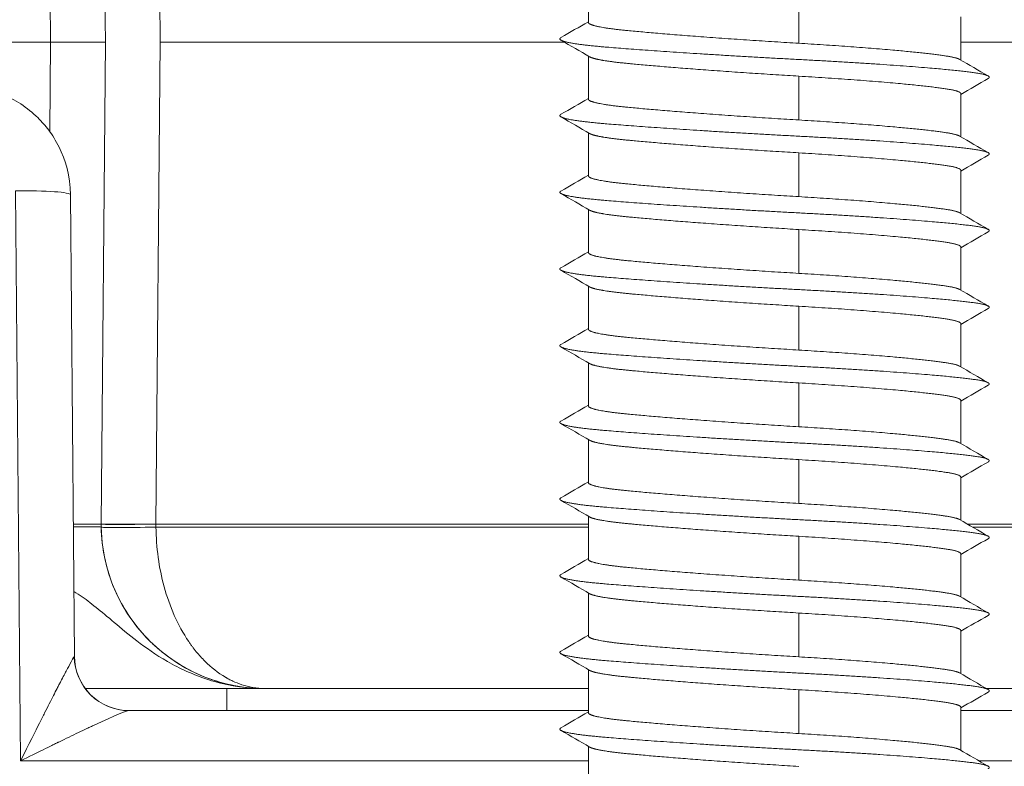
# Model space of a CAD drawing. Units: millimetres. Extents: x 0 to 4795, y -991 to 0.
# Drawn here: x 176 to 178, y -408 to -406 of the extents above; entities that cross this region are included whole.
import ezdxf

# ---------------------------------------------------------------- set-up
doc = ezdxf.new("R2010")
doc.units = ezdxf.units.MM
doc.layers.add('00_SOMBREADO', color=7, linetype='Continuous', lineweight=9)
doc.layers.add('HERRAJE', color=8, linetype='Continuous', lineweight=15)

# ---------------------------------------------------------------- blocks, each defined once
blk = doc.blocks.new('A$C61BA5B92')
at = {"layer": 'HERRAJE', "color": 7, "lineweight": 9, "extrusion": (0, 1, 0)}
for p, q in [((15.663, 0.18), (15.7014, 4.58)), ((16.2014, 4.58), (16.163, 0.18)), ((16.6701, 0.9956), (16.663, 0.18)), ((11.7532, 0.7533), (11.7532, 0.3602)), ((9.8321, 0.57), (9.8321, 0.17)), ((8.3532, 0.4102), (8.3532, 0.0168)), ((8.3532, 0.18), (4.4434, 0.18)), ((4.4434, 0.18), (8.3532, 0.18)), ((15.663, 0.18), (11.9713, 0.18)), ((11.9713, 0.18), (15.663, 0.18)), ((15.7014, -4.22), (15.663, 0.18)), ((16.163, 0.18), (16.2014, -4.22)), ((16.663, 0.18), (18.2014, 0.18)), ((18.2014, 0.18), (16.663, 0.18)), ((16.663, 0.18), (16.6701, -0.6376)), ((11.7532, 0.0533), (11.7532, -0.3398)), ((9.8321, -0.13), (9.8321, -0.53)), ((8.3532, -0.2898), (8.3532, -0.6832)), ((11.7532, -0.6467), (11.7532, -1.0398)), ((9.8321, -0.83), (9.8321, -1.23)), ((8.3532, -0.9898), (8.3532, -1.3832)), ((16.445, -5.4254), (16.4818, -1.2123)), ((16.9364, -6.38), (16.9818, -1.1756)), ((11.7532, -1.3467), (11.7532, -1.7398)), ((9.8321, -1.53), (9.8321, -1.93)), ((8.3532, -1.6898), (8.3532, -2.0832)), ((11.7532, -2.0467), (11.7532, -2.4398)), ((9.8321, -2.23), (9.8321, -2.63)), ((8.3532, -2.3898), (8.3532, -2.7832)), ((11.7532, -2.7467), (11.7532, -3.1398)), ((9.8321, -2.93), (9.8321, -3.33)), ((8.3532, -3.0898), (8.3532, -3.4832)), ((11.7532, -3.4467), (11.7532, -3.8398)), ((9.8321, -3.63), (9.8321, -4.03)), ((8.3532, -3.7898), (8.3532, -4.1832)), ((8.2899, -4.22), (4.405, -4.22)), ((11.7532, -4.1467), (11.7532, -4.5398)), ((15.7014, -4.22), (11.7532, -4.22)), ((15.701, -4.2462), (15.7015, -4.22)), ((15.7015, -4.22), (15.9584, -4.22)), ((15.9584, -4.22), (16.2014, -4.22)), ((16.2009, -4.2462), (16.2014, -4.22)), ((8.2448, -4.2462), (4.4054, -4.2462)), ((15.701, -4.2462), (11.7532, -4.2462)), ((9.8321, -4.33), (9.8321, -4.73)), ((8.3532, -4.4898), (8.3532, -4.8832)), ((11.7532, -4.8467), (11.7532, -5.2398)), ((9.8321, -5.03), (9.8321, -5.43)), ((8.3532, -5.1898), (8.3532, -5.5832)), ((11.7532, -5.5467), (11.7532, -5.9398)), ((5.4053, -5.72), (8.1176, -5.72)), ((9.8321, -5.73), (9.8321, -6.13)), ((11.7532, -5.72), (14.7012, -5.72)), ((15.0532, -5.921), (15.0532, -5.72)), ((4.1581, -5.921), (8.3532, -5.921)), ((8.3532, -5.8898), (8.3532, -6.2832)), ((11.7532, -5.921), (15.9484, -5.921)), ((11.7532, -6.2467), (11.7532, -6.6398)), ((3.1701, -6.38), (8.1865, -6.38)), ((11.7532, -6.38), (16.9364, -6.38))]:
    blk.add_line(p, q, dxfattribs=at)
at = {"layer": 'HERRAJE', "color": 7, "lineweight": 9}
for points, weights, knots in [([(9.8321, 0.17), (10.4491, 0.207), (11.0238, 0.2497), (11.4024, 0.2867), (11.6294, 0.3088), (11.7532, 0.3342), (11.7532, 0.3602)], [1.00000000003, 0.910683602523, 0.910683602491, 1, 0.944457275553, 0.923454616829, 0.936992023828], [0, 0, 0, 0, 0.3333333, 0.3333333, 0.3333333, 0.5406216, 0.5406216, 0.5406216, 0.5406216]), ([(12.0032, 0.2216), (12.0541, 0.1921), (11.9126, 0.1624), (11.6086, 0.1367), (11.1722, 0.0997), (10.5096, 0.057), (9.7983, 0.02), (9.0871, -0.017), (8.5178, -0.0597), (8.2429, -0.0967), (8.119, -0.1133), (8.0698, -0.1321), (8.1037, -0.1518)], [0.945513435953, 0.917887814193, 0.936050002209, 1, 0.910683602523, 0.910683602523, 1, 0.910683602523, 0.910683602523, 1, 0.957652198586, 0.93538286356, 0.933191994921], [0.370293083, 0.370293083, 0.370293083, 0.370293083, 0.371947195, 0.371947195, 0.371947195, 0.374257426, 0.374257426, 0.374257426, 0.376567657, 0.376567657, 0.376567657, 0.377663012, 0.377663012, 0.377663012, 0.377663012]), ([(8.3644, 0.0233), (8.3827, 0.0339), (8.4229, 0.044), (8.4829, 0.0533), (8.7213, 0.0903), (9.2152, 0.133), (9.8321, 0.17)], [0.947182052743, 0.958274849755, 0.975880832175, 1, 0.910683602555, 0.910683602523, 0.999999999968], [0.5766527, 0.5766527, 0.5766527, 0.5766527, 0.6666667, 0.6666667, 0.6666667, 1, 1, 1, 1]), ([(11.7413, 0.0464), (11.7046, 0.0251), (11.5871, 0.0047), (11.4024, -0.0133), (11.0238, -0.0503), (10.4491, -0.093), (9.8321, -0.13)], [0.933047003681, 0.932013572915, 0.954331238355, 1, 0.910683602491, 0.910683602523, 1.00000000003], [0.4962285, 0.4962285, 0.4962285, 0.4962285, 0.6666667, 0.6666667, 0.6666667, 1, 1, 1, 1]), ([(9.8321, -0.13), (9.2152, -0.167), (8.7213, -0.2097), (8.4829, -0.2467), (8.398, -0.2599), (8.3532, -0.2744), (8.3532, -0.2898)], [0.999999999968, 0.910683602523, 0.910683602555, 1, 0.96622632697, 0.945223668246, 0.936992023828], [0, 0, 0, 0, 0.3333333, 0.3333333, 0.3333333, 0.4593784, 0.4593784, 0.4593784, 0.4593784]), ([(9.8321, -0.53), (10.4491, -0.493), (11.0238, -0.4503), (11.4024, -0.4133), (11.6294, -0.3912), (11.7532, -0.3658), (11.7532, -0.3398)], [1.00000000003, 0.910683602523, 0.910683602489, 1, 0.944457275553, 0.923454616829, 0.936992023828], [0, 0, 0, 0, 0.3333333, 0.3333333, 0.3333333, 0.5406216, 0.5406216, 0.5406216, 0.5406216]), ([(12.0032, -0.4784), (12.0541, -0.5079), (11.9126, -0.5376), (11.6086, -0.5633), (11.1722, -0.6003), (10.5096, -0.643), (9.7983, -0.68), (9.0871, -0.717), (8.5178, -0.7597), (8.2429, -0.7967), (8.119, -0.8133), (8.0698, -0.8321), (8.1037, -0.8518)], [0.945513435953, 0.917887814193, 0.936050002209, 1, 0.910683602523, 0.910683602523, 1, 0.910683602523, 0.910683602523, 1, 0.957652198586, 0.93538286356, 0.933191994921], [0.384154469, 0.384154469, 0.384154469, 0.384154469, 0.385808581, 0.385808581, 0.385808581, 0.388118812, 0.388118812, 0.388118812, 0.390429043, 0.390429043, 0.390429043, 0.391524398, 0.391524398, 0.391524398, 0.391524398]), ([(8.3644, -0.6767), (8.3827, -0.6661), (8.4229, -0.656), (8.4829, -0.6467), (8.7213, -0.6097), (9.2152, -0.567), (9.8321, -0.53)], [0.947182052743, 0.958274849755, 0.975880832175, 1, 0.910683602557, 0.910683602523, 0.999999999966], [0.5766527, 0.5766527, 0.5766527, 0.5766527, 0.6666667, 0.6666667, 0.6666667, 1, 1, 1, 1]), ([(11.7413, -0.6536), (11.7046, -0.6749), (11.5871, -0.6953), (11.4024, -0.7133), (11.0238, -0.7503), (10.4491, -0.793), (9.8321, -0.83)], [0.933047003681, 0.932013572915, 0.954331238355, 1, 0.910683602489, 0.910683602523, 1.00000000003], [0.4962285, 0.4962285, 0.4962285, 0.4962285, 0.6666667, 0.6666667, 0.6666667, 1, 1, 1, 1]), ([(9.8321, -0.83), (9.2152, -0.867), (8.7213, -0.9097), (8.4829, -0.9467), (8.398, -0.9599), (8.3532, -0.9744), (8.3532, -0.9898)], [0.999999999966, 0.910683602523, 0.910683602557, 1, 0.96622632697, 0.945223668246, 0.936992023828], [0, 0, 0, 0, 0.3333333, 0.3333333, 0.3333333, 0.4593784, 0.4593784, 0.4593784, 0.4593784]), ([(9.8321, -1.23), (10.4491, -1.193), (11.0238, -1.1503), (11.4024, -1.1133), (11.6294, -1.0912), (11.7532, -1.0658), (11.7532, -1.0398)], [0.999999999981, 0.910683602523, 0.910683602542, 1, 0.944457275553, 0.923454616829, 0.936992023828], [0, 0, 0, 0, 0.3333333, 0.3333333, 0.3333333, 0.5406216, 0.5406216, 0.5406216, 0.5406216]), ([(12.0032, -1.1784), (12.0541, -1.2079), (11.9126, -1.2376), (11.6086, -1.2633), (11.1722, -1.3003), (10.5096, -1.343), (9.7983, -1.38), (9.0871, -1.417), (8.5178, -1.4597), (8.2429, -1.4967), (8.119, -1.5133), (8.0698, -1.5321), (8.1037, -1.5518)], [0.945513435953, 0.917887814193, 0.936050002209, 1, 0.910683602523, 0.910683602523, 1, 0.910683602523, 0.910683602523, 1, 0.957652198586, 0.93538286356, 0.933191994921], [0.398015856, 0.398015856, 0.398015856, 0.398015856, 0.399669967, 0.399669967, 0.399669967, 0.401980198, 0.401980198, 0.401980198, 0.404290429, 0.404290429, 0.404290429, 0.405385785, 0.405385785, 0.405385785, 0.405385785]), ([(8.3644, -1.3767), (8.3827, -1.3661), (8.4229, -1.356), (8.4829, -1.3467), (8.7213, -1.3097), (9.2152, -1.267), (9.8321, -1.23)], [0.947182052743, 0.958274849755, 0.975880832175, 1, 0.910683602504, 0.910683602523, 1.00000000002], [0.5766527, 0.5766527, 0.5766527, 0.5766527, 0.6666667, 0.6666667, 0.6666667, 1, 1, 1, 1]), ([(11.7413, -1.3536), (11.7046, -1.3749), (11.5871, -1.3953), (11.4024, -1.4133), (11.0238, -1.4503), (10.4491, -1.493), (9.8321, -1.53)], [0.933047003681, 0.932013572915, 0.954331238355, 1, 0.910683602542, 0.910683602523, 0.999999999981], [0.4962285, 0.4962285, 0.4962285, 0.4962285, 0.6666667, 0.6666667, 0.6666667, 1, 1, 1, 1]), ([(9.8321, -1.53), (9.2152, -1.567), (8.7213, -1.6097), (8.4829, -1.6467), (8.398, -1.6599), (8.3532, -1.6744), (8.3532, -1.6898)], [1.00000000002, 0.910683602523, 0.910683602504, 1, 0.96622632697, 0.945223668246, 0.936992023828], [0, 0, 0, 0, 0.3333333, 0.3333333, 0.3333333, 0.4593784, 0.4593784, 0.4593784, 0.4593784]), ([(9.8321, -1.93), (10.4491, -1.893), (11.0238, -1.8503), (11.4024, -1.8133), (11.6294, -1.7912), (11.7532, -1.7658), (11.7532, -1.7398)], [1, 0.910683602523, 0.910683602522, 1, 0.944457275553, 0.923454616829, 0.936992023828], [0, 0, 0, 0, 0.3333333, 0.3333333, 0.3333333, 0.5406216, 0.5406216, 0.5406216, 0.5406216]), ([(12.0032, -1.8784), (12.0541, -1.9079), (11.9126, -1.9376), (11.6086, -1.9633), (11.1722, -2.0003), (10.5096, -2.043), (9.7983, -2.08), (9.0871, -2.117), (8.5178, -2.1597), (8.2429, -2.1967), (8.119, -2.2133), (8.0698, -2.2321), (8.1037, -2.2518)], [0.945513435953, 0.917887814193, 0.936050002209, 1, 0.910683602523, 0.910683602523, 1, 0.910683602523, 0.910683602523, 1, 0.957652198586, 0.93538286356, 0.933191994921], [0.411877242, 0.411877242, 0.411877242, 0.411877242, 0.413531353, 0.413531353, 0.413531353, 0.415841584, 0.415841584, 0.415841584, 0.418151815, 0.418151815, 0.418151815, 0.419247171, 0.419247171, 0.419247171, 0.419247171]), ([(8.3644, -2.0767), (8.3827, -2.0661), (8.4229, -2.056), (8.4829, -2.0467), (8.7213, -2.0097), (9.2152, -1.967), (9.8321, -1.93)], [0.947182052743, 0.958274849755, 0.975880832175, 1, 0.910683602524, 0.910683602523, 0.999999999999], [0.5766527, 0.5766527, 0.5766527, 0.5766527, 0.6666667, 0.6666667, 0.6666667, 1, 1, 1, 1]), ([(11.7413, -2.0536), (11.7046, -2.0749), (11.5871, -2.0953), (11.4024, -2.1133), (11.0238, -2.1503), (10.4491, -2.193), (9.8321, -2.23)], [0.933047003681, 0.932013572915, 0.954331238355, 1, 0.910683602522, 0.910683602523, 1], [0.4962285, 0.4962285, 0.4962285, 0.4962285, 0.6666667, 0.6666667, 0.6666667, 1, 1, 1, 1]), ([(9.8321, -2.23), (9.2152, -2.267), (8.7213, -2.3097), (8.4829, -2.3467), (8.398, -2.3599), (8.3532, -2.3744), (8.3532, -2.3898)], [0.999999999999, 0.910683602523, 0.910683602524, 1, 0.96622632697, 0.945223668246, 0.936992023828], [0, 0, 0, 0, 0.3333333, 0.3333333, 0.3333333, 0.4593784, 0.4593784, 0.4593784, 0.4593784]), ([(9.8321, -2.63), (10.4491, -2.593), (11.0238, -2.5503), (11.4024, -2.5133), (11.6294, -2.4912), (11.7532, -2.4658), (11.7532, -2.4398)], [1, 0.910683602523, 0.910683602523, 1, 0.944457275553, 0.923454616829, 0.936992023828], [0, 0, 0, 0, 0.3333333, 0.3333333, 0.3333333, 0.5406216, 0.5406216, 0.5406216, 0.5406216]), ([(12.0032, -2.5784), (12.0541, -2.6079), (11.9126, -2.6376), (11.6086, -2.6633), (11.1722, -2.7003), (10.5096, -2.743), (9.7983, -2.78), (9.0871, -2.817), (8.5178, -2.8597), (8.2429, -2.8967), (8.119, -2.9133), (8.0698, -2.9321), (8.1037, -2.9518)], [0.945513435953, 0.917887814193, 0.936050002209, 1, 0.910683602523, 0.910683602523, 1, 0.910683602523, 0.910683602523, 1, 0.957652198586, 0.93538286356, 0.933191994921], [0.425738628, 0.425738628, 0.425738628, 0.425738628, 0.427392739, 0.427392739, 0.427392739, 0.42970297, 0.42970297, 0.42970297, 0.432013201, 0.432013201, 0.432013201, 0.433108557, 0.433108557, 0.433108557, 0.433108557]), ([(8.3644, -2.7767), (8.3827, -2.7661), (8.4229, -2.756), (8.4829, -2.7467), (8.7213, -2.7097), (9.2152, -2.667), (9.8321, -2.63)], [0.947182052743, 0.958274849755, 0.975880832175, 1, 0.910683602523, 0.910683602523, 1], [0.5766527, 0.5766527, 0.5766527, 0.5766527, 0.6666667, 0.6666667, 0.6666667, 1, 1, 1, 1]), ([(11.7413, -2.7536), (11.7046, -2.7749), (11.5871, -2.7953), (11.4024, -2.8133), (11.0238, -2.8503), (10.4491, -2.893), (9.8321, -2.93)], [0.933047003681, 0.932013572915, 0.954331238355, 1, 0.910683602523, 0.910683602523, 1], [0.4962285, 0.4962285, 0.4962285, 0.4962285, 0.6666667, 0.6666667, 0.6666667, 1, 1, 1, 1]), ([(9.8321, -2.93), (9.2152, -2.967), (8.7213, -3.0097), (8.4829, -3.0467), (8.398, -3.0599), (8.3532, -3.0744), (8.3532, -3.0898)], [1, 0.910683602523, 0.910683602523, 1, 0.96622632697, 0.945223668246, 0.936992023828], [0, 0, 0, 0, 0.3333333, 0.3333333, 0.3333333, 0.4593784, 0.4593784, 0.4593784, 0.4593784]), ([(9.8321, -3.33), (10.4491, -3.293), (11.0238, -3.2503), (11.4024, -3.2133), (11.6294, -3.1912), (11.7532, -3.1658), (11.7532, -3.1398)], [1, 0.910683602523, 0.910683602522, 1, 0.944457275553, 0.923454616829, 0.936992023828], [0, 0, 0, 0, 0.3333333, 0.3333333, 0.3333333, 0.5406216, 0.5406216, 0.5406216, 0.5406216]), ([(12.0032, -3.2784), (12.0541, -3.3079), (11.9126, -3.3376), (11.6086, -3.3633), (11.1722, -3.4003), (10.5096, -3.443), (9.7983, -3.48), (9.0871, -3.517), (8.5178, -3.5597), (8.2429, -3.5967), (8.119, -3.6133), (8.0698, -3.6321), (8.1037, -3.6518)], [0.945513435953, 0.917887814193, 0.936050002209, 1, 0.910683602523, 0.910683602523, 1, 0.910683602523, 0.910683602523, 1, 0.957652198586, 0.93538286356, 0.933191994921], [0.439600014, 0.439600014, 0.439600014, 0.439600014, 0.441254125, 0.441254125, 0.441254125, 0.443564356, 0.443564356, 0.443564356, 0.445874587, 0.445874587, 0.445874587, 0.446969943, 0.446969943, 0.446969943, 0.446969943]), ([(8.3644, -3.4767), (8.3827, -3.4661), (8.4229, -3.456), (8.4829, -3.4467), (8.7213, -3.4097), (9.2152, -3.367), (9.8321, -3.33)], [0.947182052743, 0.958274849755, 0.975880832175, 1, 0.910683602524, 0.910683602523, 0.999999999999], [0.5766527, 0.5766527, 0.5766527, 0.5766527, 0.6666667, 0.6666667, 0.6666667, 1, 1, 1, 1]), ([(11.7413, -3.4536), (11.7046, -3.4749), (11.5871, -3.4953), (11.4024, -3.5133), (11.0238, -3.5503), (10.4491, -3.593), (9.8321, -3.63)], [0.933047003681, 0.932013572915, 0.954331238355, 1, 0.910683602522, 0.910683602523, 1], [0.4962285, 0.4962285, 0.4962285, 0.4962285, 0.6666667, 0.6666667, 0.6666667, 1, 1, 1, 1]), ([(9.8321, -3.63), (9.2152, -3.667), (8.7213, -3.7097), (8.4829, -3.7467), (8.398, -3.7599), (8.3532, -3.7744), (8.3532, -3.7898)], [0.999999999999, 0.910683602523, 0.910683602524, 1, 0.96622632697, 0.945223668246, 0.936992023828], [0, 0, 0, 0, 0.3333333, 0.3333333, 0.3333333, 0.4593784, 0.4593784, 0.4593784, 0.4593784]), ([(9.8321, -4.03), (10.4491, -3.993), (11.0238, -3.9503), (11.4024, -3.9133), (11.6294, -3.8912), (11.7532, -3.8658), (11.7532, -3.8398)], [0.99999999998, 0.910683602523, 0.910683602543, 1, 0.944457275553, 0.923454616829, 0.936992023828], [0, 0, 0, 0, 0.3333333, 0.3333333, 0.3333333, 0.5406216, 0.5406216, 0.5406216, 0.5406216]), ([(12.0032, -3.9784), (12.0541, -4.0079), (11.9126, -4.0376), (11.6086, -4.0633), (11.1722, -4.1003), (10.5096, -4.143), (9.7983, -4.18), (9.0871, -4.217), (8.5178, -4.2597), (8.2429, -4.2967), (8.119, -4.3133), (8.0698, -4.3321), (8.1037, -4.3518)], [0.945513435953, 0.917887814193, 0.936050002209, 1, 0.910683602523, 0.910683602523, 1, 0.910683602523, 0.910683602523, 1, 0.957652198586, 0.93538286356, 0.933191994921], [0.4534614, 0.4534614, 0.4534614, 0.4534614, 0.455115512, 0.455115512, 0.455115512, 0.457425743, 0.457425743, 0.457425743, 0.459735974, 0.459735974, 0.459735974, 0.460831329, 0.460831329, 0.460831329, 0.460831329]), ([(8.3644, -4.1767), (8.3827, -4.1661), (8.4229, -4.156), (8.4829, -4.1467), (8.7213, -4.1097), (9.2152, -4.067), (9.8321, -4.03)], [0.947182052743, 0.958274849755, 0.975880832175, 1, 0.910683602503, 0.910683602523, 1.00000000002], [0.5766527, 0.5766527, 0.5766527, 0.5766527, 0.6666667, 0.6666667, 0.6666667, 1, 1, 1, 1]), ([(11.7413, -4.1536), (11.7046, -4.1749), (11.5871, -4.1953), (11.4024, -4.2133), (11.0238, -4.2503), (10.4491, -4.293), (9.8321, -4.33)], [0.933047003681, 0.932013572915, 0.954331238355, 1, 0.910683602543, 0.910683602523, 0.99999999998], [0.4962285, 0.4962285, 0.4962285, 0.4962285, 0.6666667, 0.6666667, 0.6666667, 1, 1, 1, 1]), ([(9.8321, -4.33), (9.2152, -4.367), (8.7213, -4.4097), (8.4829, -4.4467), (8.398, -4.4599), (8.3532, -4.4744), (8.3532, -4.4898)], [1.00000000002, 0.910683602523, 0.910683602503, 1, 0.96622632697, 0.945223668246, 0.936992023828], [0, 0, 0, 0, 0.3333333, 0.3333333, 0.3333333, 0.4593784, 0.4593784, 0.4593784, 0.4593784]), ([(9.8321, -4.73), (10.4491, -4.693), (11.0238, -4.6503), (11.4024, -4.6133), (11.6294, -4.5912), (11.7532, -4.5658), (11.7532, -4.5398)], [1.00000000003, 0.910683602523, 0.910683602496, 1, 0.944457275553, 0.923454616829, 0.936992023828], [0, 0, 0, 0, 0.3333333, 0.3333333, 0.3333333, 0.5406216, 0.5406216, 0.5406216, 0.5406216]), ([(12.0032, -4.6784), (12.0541, -4.7079), (11.9126, -4.7376), (11.6086, -4.7633), (11.1722, -4.8003), (10.5096, -4.843), (9.7983, -4.88), (9.0871, -4.917), (8.5178, -4.9597), (8.2429, -4.9967), (8.119, -5.0133), (8.0698, -5.0321), (8.1037, -5.0518)], [0.945513435953, 0.917887814193, 0.936050002209, 1, 0.910683602523, 0.910683602523, 1, 0.910683602523, 0.910683602523, 1, 0.957652198586, 0.93538286356, 0.933191994921], [0.467322786, 0.467322786, 0.467322786, 0.467322786, 0.468976898, 0.468976898, 0.468976898, 0.471287129, 0.471287129, 0.471287129, 0.47359736, 0.47359736, 0.47359736, 0.474692715, 0.474692715, 0.474692715, 0.474692715]), ([(8.3644, -4.8767), (8.3827, -4.8661), (8.4229, -4.856), (8.4829, -4.8467), (8.7213, -4.8097), (9.2152, -4.767), (9.8321, -4.73)], [0.947182052743, 0.958274849755, 0.975880832175, 1, 0.91068360255, 0.910683602523, 0.999999999973], [0.5766527, 0.5766527, 0.5766527, 0.5766527, 0.6666667, 0.6666667, 0.6666667, 1, 1, 1, 1]), ([(11.7413, -4.8536), (11.7046, -4.8749), (11.5871, -4.8953), (11.4024, -4.9133), (11.0238, -4.9503), (10.4491, -4.993), (9.8321, -5.03)], [0.933047003681, 0.932013572915, 0.954331238355, 1, 0.910683602496, 0.910683602523, 1.00000000003], [0.4962285, 0.4962285, 0.4962285, 0.4962285, 0.6666667, 0.6666667, 0.6666667, 1, 1, 1, 1]), ([(9.8321, -5.03), (9.2152, -5.067), (8.7213, -5.1097), (8.4829, -5.1467), (8.398, -5.1599), (8.3532, -5.1744), (8.3532, -5.1898)], [0.999999999973, 0.910683602523, 0.91068360255, 1, 0.96622632697, 0.945223668246, 0.936992023828], [0, 0, 0, 0, 0.3333333, 0.3333333, 0.3333333, 0.4593784, 0.4593784, 0.4593784, 0.4593784]), ([(9.8321, -5.43), (10.4491, -5.393), (11.0238, -5.3503), (11.4024, -5.3133), (11.6294, -5.2912), (11.7532, -5.2658), (11.7532, -5.2398)], [1, 0.910683602523, 0.910683602522, 1, 0.944457275553, 0.923454616829, 0.936992023828], [0, 0, 0, 0, 0.3333333, 0.3333333, 0.3333333, 0.5406216, 0.5406216, 0.5406216, 0.5406216]), ([(12.0032, -5.3784), (12.0541, -5.4079), (11.9126, -5.4376), (11.6086, -5.4633), (11.1722, -5.5003), (10.5096, -5.543), (9.7983, -5.58), (9.0871, -5.617), (8.5178, -5.6597), (8.2429, -5.6967), (8.119, -5.7133), (8.0698, -5.7321), (8.1037, -5.7518)], [0.945513435953, 0.917887814193, 0.936050002209, 1, 0.910683602523, 0.910683602523, 1, 0.910683602523, 0.910683602523, 1, 0.957652198586, 0.93538286356, 0.933191994921], [0.481184172, 0.481184172, 0.481184172, 0.481184172, 0.482838284, 0.482838284, 0.482838284, 0.485148515, 0.485148515, 0.485148515, 0.487458746, 0.487458746, 0.487458746, 0.488554101, 0.488554101, 0.488554101, 0.488554101]), ([(8.3644, -5.5767), (8.3827, -5.5661), (8.4229, -5.556), (8.4829, -5.5467), (8.7213, -5.5097), (9.2152, -5.467), (9.8321, -5.43)], [0.947182052743, 0.958274849755, 0.975880832175, 1, 0.910683602524, 0.910683602523, 0.999999999999], [0.5766527, 0.5766527, 0.5766527, 0.5766527, 0.6666667, 0.6666667, 0.6666667, 1, 1, 1, 1]), ([(11.7413, -5.5536), (11.7046, -5.5749), (11.5871, -5.5953), (11.4024, -5.6133), (11.0238, -5.6503), (10.4491, -5.693), (9.8321, -5.73)], [0.933047003681, 0.932013572915, 0.954331238355, 1, 0.910683602522, 0.910683602523, 1], [0.4962285, 0.4962285, 0.4962285, 0.4962285, 0.6666667, 0.6666667, 0.6666667, 1, 1, 1, 1]), ([(9.8321, -5.73), (9.2152, -5.767), (8.7213, -5.8097), (8.4829, -5.8467), (8.398, -5.8599), (8.3532, -5.8744), (8.3532, -5.8898)], [0.999999999999, 0.910683602523, 0.910683602524, 1, 0.96622632697, 0.945223668246, 0.936992023828], [0, 0, 0, 0, 0.3333333, 0.3333333, 0.3333333, 0.4593784, 0.4593784, 0.4593784, 0.4593784]), ([(9.8321, -6.13), (10.4491, -6.093), (11.0238, -6.0503), (11.4024, -6.0133), (11.6294, -5.9912), (11.7532, -5.9658), (11.7532, -5.9398)], [0.999999999928, 0.910683602523, 0.910683602595, 1, 0.944457275553, 0.923454616829, 0.936992023828], [0, 0, 0, 0, 0.3333333, 0.3333333, 0.3333333, 0.5406216, 0.5406216, 0.5406216, 0.5406216]), ([(12.0032, -6.0784), (12.0541, -6.1079), (11.9126, -6.1376), (11.6086, -6.1633), (11.1722, -6.2003), (10.5096, -6.243), (9.7983, -6.28), (9.0871, -6.317), (8.5178, -6.3597), (8.2429, -6.3967), (8.119, -6.4133), (8.0698, -6.4321), (8.1037, -6.4518)], [0.945513435953, 0.917887814193, 0.936050002209, 1, 0.910683602523, 0.910683602523, 1, 0.910683602523, 0.910683602523, 1, 0.957652198586, 0.93538286356, 0.933191994921], [0.495045559, 0.495045559, 0.495045559, 0.495045559, 0.49669967, 0.49669967, 0.49669967, 0.499009901, 0.499009901, 0.499009901, 0.501320132, 0.501320132, 0.501320132, 0.502415487, 0.502415487, 0.502415487, 0.502415487]), ([(8.3644, -6.2767), (8.3827, -6.2661), (8.4229, -6.256), (8.4829, -6.2467), (8.7213, -6.2097), (9.2152, -6.167), (9.8321, -6.13)], [0.947182052743, 0.958274849755, 0.975880832175, 1, 0.910683602451, 0.910683602523, 1.00000000007], [0.5766527, 0.5766527, 0.5766527, 0.5766527, 0.6666667, 0.6666667, 0.6666667, 1, 1, 1, 1]), ([(11.7413, -6.2536), (11.7046, -6.2749), (11.5871, -6.2953), (11.4024, -6.3133), (11.0238, -6.3503), (10.4491, -6.393), (9.8321, -6.43)], [0.933047003681, 0.932013572915, 0.954331238355, 1, 0.910683602595, 0.910683602523, 0.999999999928], [0.4962285, 0.4962285, 0.4962285, 0.4962285, 0.6666667, 0.6666667, 0.6666667, 1, 1, 1, 1])]:
    blk.add_rational_spline(points, weights, degree=3, knots=knots, dxfattribs=at)
for points in [[(11.7532, 0.3668), (11.8365, 0.3184), (11.9199, 0.27), (12.0032, 0.2216)], [(12.0027, 0.1982), (11.9156, 0.1477), (11.8284, 0.097), (11.7413, 0.0464)], [(16.2592, 0.18), (16.2743, 0.18), (16.2914, 0.18), (16.309, 0.18)], [(16.3681, 0.18), (16.3476, 0.18), (16.3277, 0.18), (16.3099, 0.18)], [(8.1032, -0.1284), (8.1903, -0.0778), (8.2774, -0.0273), (8.3644, 0.0233)], [(8.3532, -0.2967), (8.2701, -0.2483), (8.1869, -0.2), (8.1037, -0.1518)], [(11.7532, -0.3332), (11.8365, -0.3816), (11.9199, -0.43), (12.0032, -0.4784)], [(12.0027, -0.5018), (11.9156, -0.5523), (11.8284, -0.603), (11.7413, -0.6536)], [(8.1032, -0.8284), (8.1903, -0.7778), (8.2774, -0.7273), (8.3644, -0.6767)], [(8.3532, -0.9967), (8.2701, -0.9483), (8.1869, -0.9), (8.1037, -0.8518)], [(11.7532, -1.0332), (11.8365, -1.0816), (11.9199, -1.13), (12.0032, -1.1784)], [(12.0027, -1.2018), (11.9156, -1.2523), (11.8284, -1.303), (11.7413, -1.3536)], [(8.1032, -1.5284), (8.1903, -1.4778), (8.2774, -1.4273), (8.3644, -1.3767)], [(8.3532, -1.6967), (8.2701, -1.6483), (8.1869, -1.6), (8.1037, -1.5518)], [(11.7532, -1.7332), (11.8365, -1.7816), (11.9199, -1.83), (12.0032, -1.8784)], [(12.0027, -1.9018), (11.9156, -1.9523), (11.8284, -2.003), (11.7413, -2.0536)], [(8.1032, -2.2284), (8.1903, -2.1778), (8.2774, -2.1273), (8.3644, -2.0767)], [(8.3532, -2.3967), (8.2701, -2.3483), (8.1869, -2.3), (8.1037, -2.2518)], [(11.7532, -2.4332), (11.8365, -2.4816), (11.9199, -2.53), (12.0032, -2.5784)], [(12.0027, -2.6018), (11.9156, -2.6523), (11.8284, -2.703), (11.7413, -2.7536)], [(8.1032, -2.9284), (8.1903, -2.8778), (8.2774, -2.8273), (8.3644, -2.7767)], [(8.3532, -3.0967), (8.2701, -3.0483), (8.1869, -3), (8.1037, -2.9518)], [(11.7532, -3.1332), (11.8365, -3.1816), (11.9199, -3.23), (12.0032, -3.2784)], [(12.0027, -3.3018), (11.9156, -3.3523), (11.8284, -3.403), (11.7413, -3.4536)], [(8.1032, -3.6284), (8.1903, -3.5778), (8.2774, -3.5273), (8.3644, -3.4767)], [(8.3532, -3.7967), (8.2701, -3.7483), (8.1869, -3.7), (8.1037, -3.6518)], [(11.7532, -3.8332), (11.8365, -3.8816), (11.9199, -3.93), (12.0032, -3.9784)], [(12.0027, -4.0018), (11.9156, -4.0523), (11.8284, -4.103), (11.7413, -4.1536)], [(8.1032, -4.3284), (8.1903, -4.2778), (8.2774, -4.2273), (8.3644, -4.1767)], [(8.3532, -4.4967), (8.2701, -4.4483), (8.1869, -4.4), (8.1037, -4.3518)], [(11.7532, -4.5332), (11.8365, -4.5816), (11.9199, -4.63), (12.0032, -4.6784)], [(12.0027, -4.7018), (11.9156, -4.7523), (11.8284, -4.803), (11.7413, -4.8536)], [(8.1032, -5.0284), (8.1903, -4.9778), (8.2774, -4.9273), (8.3644, -4.8767)], [(8.3532, -5.1967), (8.2701, -5.1483), (8.1869, -5.1), (8.1037, -5.0518)], [(11.7532, -5.2332), (11.8365, -5.2816), (11.9199, -5.33), (12.0032, -5.3784)], [(12.0027, -5.4018), (11.9156, -5.4523), (11.8284, -5.503), (11.7413, -5.5536)], [(16.445, -5.4254), (16.445, -5.4265), (16.4456, -5.4276), (16.4467, -5.4287)], [(8.1032, -5.7284), (8.1903, -5.6778), (8.2774, -5.6273), (8.3644, -5.5767)], [(8.3532, -5.8967), (8.2701, -5.8483), (8.1869, -5.8), (8.1037, -5.7518)], [(11.7532, -5.9332), (11.8365, -5.9816), (11.9199, -6.03), (12.0032, -6.0784)], [(12.0027, -6.1018), (11.9156, -6.1523), (11.8284, -6.203), (11.7413, -6.2536)], [(8.1032, -6.4284), (8.1903, -6.3778), (8.2774, -6.3273), (8.3644, -6.2767)], [(16.9288, -6.3762), (16.9288, -6.3762), (16.9288, -6.3762), (16.9288, -6.3762)]]:
    blk.add_open_spline(points, degree=3, dxfattribs=at)
for points, knots in [([(16.3089, 0.18), (16.2852, 0.18), (16.2534, 0.18), (16.2235, 0.18), (16.2121, 0.18), (16.2048, 0.18), (16.201, 0.18), (16.1752, 0.18), (16.1635, 0.18), (16.163, 0.18)], [0.5008719, 0.5008719, 0.5008719, 0.5008719, 0.625, 0.6875, 0.71875, 0.71875, 0.75, 0.75, 1, 1, 1, 1]), ([(16.163, 0.18), (16.1633, 0.18), (16.1678, 0.18), (16.1787, 0.18), (16.1874, 0.18), (16.192, 0.18), (16.2041, 0.18), (16.2108, 0.18), (16.2182, 0.18)], [0, 0, 0, 0, 0.125, 0.1875, 0.1875, 0.25, 0.25, 0.3107185, 0.3107185, 0.3107185, 0.3107185]), ([(16.3099, 0.18), (16.3335, 0.18), (16.3724, 0.18), (16.4236, 0.18), (16.4469, 0.18), (16.4627, 0.18), (16.4718, 0.18), (16.536, 0.18), (16.5973, 0.18), (16.663, 0.18)], [0.5008813, 0.5008813, 0.5008813, 0.5008813, 0.625, 0.6875, 0.71875, 0.71875, 0.75, 0.75, 1, 1, 1, 1]), ([(16.663, 0.18), (16.6309, 0.18), (16.5839, 0.18), (16.5384, 0.18), (16.5084, 0.18), (16.4946, 0.18), (16.4493, 0.18), (16.421, 0.18), (16.3942, 0.18)], [0, 0, 0, 0, 0.125, 0.1875, 0.1875, 0.25, 0.25, 0.3679442, 0.3679442, 0.3679442, 0.3679442]), ([(16.4818, -1.2123), (16.4833, -1.0416), (16.528, -0.8936), (16.6147, -0.7187), (16.6469, -0.6678), (16.6962, -0.6017), (16.7127, -0.5814), (16.7373, -0.5532), (16.7496, -0.5397), (16.7638, -0.525), (16.7698, -0.5189), (16.7738, -0.5148), (16.7747, -0.5139), (16.8752, -0.4143), (16.99, -0.3406), (17.2318, -0.2441), (17.3586, -0.221), (17.4818, -0.221)], [0, 0, 0, 0, 0.25, 0.25, 0.375, 0.375, 0.4375, 0.4375, 0.46875, 0.484375, 0.492187, 0.492187, 0.5, 0.5, 0.75, 0.75, 1, 1, 1, 1]), ([(16.9818, -1.1756), (16.8509, -1.1745), (16.7209, -1.1778), (16.5358, -1.1914), (16.4819, -1.2016), (16.4818, -1.2123)], [0, 0, 0, 0, 0.5, 0.5, 1, 1, 1, 1]), ([(16.2014, -4.22), (16.2014, -4.2206), (16.1475, -4.221), (15.9624, -4.221), (15.8324, -4.2206), (15.7015, -4.22)], [0.0000364, 0.0000364, 0.0000364, 0.0000364, 0.5, 0.5, 0.9999637, 0.9999637, 0.9999637, 0.9999637]), ([(16.2014, -4.22), (16.2014, -4.2194), (16.2553, -4.2192), (16.3798, -4.2192), (16.4163, -4.2193), (16.4558, -4.2193)], [0, 0, 0, 0, 0.5, 0.5, 0.6728794, 0.6728794, 0.6728794, 0.6728794]), ([(14.7012, -5.72), (14.7839, -5.72), (14.8556, -5.7048), (14.9468, -5.6746), (14.9744, -5.6633), (15.0117, -5.6459), (15.0293, -5.6371), (15.0481, -5.6268), (15.0571, -5.6218), (15.0608, -5.6196), (15.0633, -5.6182), (15.0635, -5.618), (15.1348, -5.5762), (15.1974, -5.526), (15.2815, -5.4424), (15.3079, -5.4131), (15.3451, -5.3678), (15.363, -5.3448), (15.3801, -5.3214), (15.3912, -5.3057), (15.3958, -5.2991), (15.4522, -5.216), (15.4959, -5.1357), (15.5705, -4.9678), (15.6019, -4.8784), (15.6738, -4.6164), (15.6989, -4.4303), (15.701, -4.2462)], [0, 0, 0, 0, 0.125, 0.125, 0.1875, 0.1875, 0.21875, 0.234375, 0.242188, 0.246094, 0.246094, 0.25, 0.25, 0.375, 0.375, 0.4375, 0.4375, 0.46875, 0.484375, 0.484375, 0.5, 0.5, 0.625, 0.625, 0.75, 0.75, 1, 1, 1, 1]), ([(14.7012, -5.72), (14.8953, -5.72), (15.0894, -5.6818), (15.2691, -5.6083), (15.4488, -5.5348), (15.614, -5.426), (15.7525, -5.2899), (15.891, -5.1538), (16.0027, -4.9905), (16.0794, -4.8121), (16.156, -4.6337), (16.1975, -4.4403), (16.2009, -4.2462)], [0, 0, 0, 0, 0.25, 0.25, 0.25, 0.5, 0.5, 0.5, 0.75, 0.75, 0.75, 1, 1, 1, 1]), ([(14.7012, -5.72), (14.8849, -5.72), (15.0742, -5.6858), (15.3449, -5.5783), (15.4329, -5.5332), (15.5584, -5.4519), (15.5991, -5.4226), (15.6583, -5.3752), (15.6873, -5.3508), (15.7203, -5.3208), (15.7342, -5.3076), (15.7434, -5.2988), (15.7495, -5.2928), (15.8489, -5.1952), (15.9549, -5.0661), (16.129, -4.7189), (16.1965, -4.4994), (16.2009, -4.2462)], [0, 0, 0, 0, 0.25, 0.25, 0.375, 0.375, 0.4375, 0.4375, 0.46875, 0.484375, 0.492188, 0.492188, 0.5, 0.5, 0.75, 0.75, 1, 1, 1, 1]), ([(16.2009, -4.2462), (16.2009, -4.2485), (16.147, -4.2498), (16.0545, -4.2498), (15.9619, -4.2498), (15.8319, -4.2485), (15.701, -4.2462)], [0, 0, 0, 0, 0.5, 0.5, 0.5, 1, 1, 1, 1]), ([(16.2009, -4.2462), (16.201, -4.2439), (16.2549, -4.2426), (16.3795, -4.2426), (16.416, -4.2427), (16.4555, -4.243)], [0, 0, 0, 0, 0.5, 0.5, 0.6731846, 0.6731846, 0.6731846, 0.6731846]), ([(16.4502, -4.833), (16.4253, -4.8484), (16.3998, -4.8652), (16.3737, -4.8833), (16.2818, -4.9473), (16.1842, -5.0297), (16.0586, -5.1356), (15.9958, -5.1885), (15.926, -5.2468), (15.8437, -5.3084), (15.7614, -5.3699), (15.6663, -5.435), (15.5536, -5.4963), (15.4408, -5.5576), (15.3104, -5.6146), (15.1655, -5.6554), (15.0206, -5.6962), (14.8603, -5.72), (14.7012, -5.72)], [0.178985, 0.178985, 0.178985, 0.178985, 0.25, 0.25, 0.25, 0.5, 0.5, 0.5, 0.625, 0.625, 0.625, 0.75, 0.75, 0.75, 0.875, 0.875, 0.875, 1, 1, 1, 1]), ([(16.445, -5.4254), (16.4439, -5.5556), (16.3895, -5.6845), (16.2971, -5.7761), (16.2046, -5.8678), (16.0752, -5.921), (15.9451, -5.921)], [0, 0, 0, 0, 0.5, 0.5, 0.5, 1, 1, 1, 1]), ([(16.4467, -5.4287), (16.4447, -5.5583), (16.3901, -5.6864), (16.298, -5.7773), (16.206, -5.8682), (16.0776, -5.921), (15.9484, -5.921)], [0, 0, 0, 0, 0.5, 0.5, 0.5, 1, 1, 1, 1]), ([(16.4467, -5.4287), (16.4514, -5.4335), (16.4663, -5.4597), (16.5055, -5.532), (16.5213, -5.5616), (16.5491, -5.6142), (16.5641, -5.6426), (16.5805, -5.6741), (16.5917, -5.6959), (16.5983, -5.7085), (16.6243, -5.759), (16.6479, -5.8054), (16.688, -5.8842), (16.7021, -5.9121), (16.7244, -5.9561), (16.7359, -5.9787), (16.7497, -6.0061), (16.7557, -6.018), (16.7597, -6.0261), (16.7627, -6.0319), (16.8007, -6.1074), (16.8582, -6.2221), (16.9364, -6.38)], [0, 0, 0, 0, 0.25, 0.25, 0.375, 0.375, 0.4375, 0.46875, 0.46875, 0.5, 0.5, 0.625, 0.625, 0.6875, 0.6875, 0.71875, 0.734375, 0.742188, 0.742188, 0.75, 0.75, 1, 1, 1, 1]), ([(14.7012, -5.72), (14.7542, -5.72), (14.8083, -5.72), (14.8643, -5.72), (14.9203, -5.72), (14.9786, -5.72), (15.0406, -5.72), (15.1027, -5.72), (15.1683, -5.72), (15.2385, -5.72), (15.3087, -5.72), (15.3836, -5.72), (15.4642, -5.72), (15.6254, -5.72), (15.8079, -5.72), (16.0065, -5.72), (16.1059, -5.72), (16.2091, -5.72), (16.3132, -5.72), (16.324, -5.72), (16.3348, -5.72), (16.3456, -5.72)], [0, 0, 0, 0, 0.125, 0.125, 0.125, 0.25, 0.25, 0.25, 0.375, 0.375, 0.375, 0.5, 0.5, 0.5, 0.75, 0.75, 0.75, 0.875, 0.875, 0.875, 0.8879724, 0.8879724, 0.8879724, 0.8879724]), ([(16.9364, -6.38), (16.8575, -6.3404), (16.7891, -6.3061), (16.702, -6.2632), (16.6756, -6.2502), (16.6399, -6.2328), (16.6231, -6.2246), (16.6051, -6.2158), (16.5977, -6.2123), (16.5929, -6.2099), (16.5924, -6.2096), (16.5224, -6.1755), (16.4625, -6.1466), (16.3816, -6.1081), (16.3562, -6.096), (16.3202, -6.0791), (16.3086, -6.0737), (16.2861, -6.0632), (16.2768, -6.0588), (16.0728, -5.9641), (15.9673, -5.921), (15.9484, -5.921)], [0, 0, 0, 0, 0.125, 0.125, 0.1875, 0.1875, 0.21875, 0.234375, 0.242188, 0.242188, 0.25, 0.25, 0.375, 0.375, 0.4375, 0.4375, 0.46875, 0.46875, 0.5, 0.5, 1, 1, 1, 1])]:
    blk.add_open_spline(points, degree=3, knots=knots, dxfattribs=at)
blk = doc.blocks.new('Cor-4323')
at = {"layer": '00_SOMBREADO'}
h = blk.add_hatch(dxfattribs=at)
h.set_pattern_fill('ANSI37', scale=0.075, angle=-180, style=0)
h.set_pattern_definition([(225, (-2755.81535, -1025.62224), (0.168379802, -0.168379802), []), (315, (-2755.81535, -1025.62224), (0.168379802, 0.168379802), [])])
edge = h.paths.add_edge_path()
edge.add_arc((13.75, 4.7052), 0.125, 0, 56.61, ccw=False)
edge.add_line((13.875, 4.7052), (13.875, 3))
edge.add_line((13.875, 3), (13.875, 1.2948))
edge.add_arc((13.75, 1.2948), 0.125, -56.61, 0, ccw=False)
edge.add_line((13.8188, 1.1905), (13.2004, 0.7828))
edge.add_arc((13.2926, 0.6429), 0.1676, 123.39, 210.0397)
edge.add_line((13.1475, 0.559), (13.3689, 0.1762))
edge.add_arc((13.325, 0.1522), 0.05, 0, 28.6758, ccw=False)
edge.add_line((13.375, 0.1522), (13.375, 0.1))
edge.add_arc((13.275, 0.1), 0.1, 270, 360, ccw=False)
edge.add_line((13.275, 0), (13.125, 0))
edge.add_line((13.125, 0), (13.125, 0.025))
edge.add_line((13.125, 0.025), (13.0312, 0.025))
edge.add_arc((13.0312, 0.075), 0.05, 180, 270, ccw=False)
edge.add_line((12.9812, 0.075), (12.9812, 0.1149))
edge.add_arc((12.85, 0.1875), 0.15, 331.045, 450)
edge.add_arc((12.85, 0.1875), 0.15, 90, 208.955)
edge.add_line((12.7188, 0.1149), (12.7188, 0.075))
edge.add_arc((12.6687, 0.075), 0.05, 270, 360, ccw=False)
edge.add_line((12.6687, 0.025), (12.575, 0.025))
edge.add_line((12.575, 0.025), (12.575, 0))
edge.add_line((12.575, 0), (12.425, 0))
edge.add_arc((12.425, 0.1), 0.1, 180, 270, ccw=False)
edge.add_line((12.325, 0.1), (12.325, 0.1522))
edge.add_arc((12.375, 0.1522), 0.05, 151.3242, 180, ccw=False)
edge.add_line((12.3311, 0.1762), (12.5481, 0.5515))
edge.add_arc((12.375, 0.6516), 0.2, 329.9603, 360)
edge.add_line((12.575, 0.6516), (12.575, 0.8348))
edge.add_arc((12.825, 0.8348), 0.25, 123.24, 180, ccw=False)
edge.add_line((12.688, 1.0439), (13.262, 1.4202))
edge.add_arc((13.125, 1.6293), 0.25, 303.24, 360)
edge.add_line((13.375, 1.6293), (13.375, 3))
edge.add_line((13.375, 3), (13.375, 4.3331))
edge.add_line((13.375, 4.3331), (13.375, 4.3707))
edge.add_arc((13.125, 4.3707), 0.25, 0, 56.76)
edge.add_line((13.262, 4.5798), (12.688, 4.9561))
edge.add_arc((12.825, 5.1652), 0.25, 180, 236.76, ccw=False)
edge.add_line((12.575, 5.1652), (12.575, 5.3484))
edge.add_arc((12.375, 5.3484), 0.2, 0, 30.0397)
edge.add_line((12.5481, 5.4485), (12.3311, 5.8238))
edge.add_arc((12.375, 5.8478), 0.05, 180, 208.6758, ccw=False)
edge.add_line((12.325, 5.8478), (12.325, 5.9))
edge.add_arc((12.425, 5.9), 0.1, 90, 180, ccw=False)
edge.add_line((12.425, 6), (12.575, 6))
edge.add_line((12.575, 6), (12.575, 5.975))
edge.add_line((12.575, 5.975), (12.6687, 5.975))
edge.add_arc((12.6687, 5.925), 0.05, 0, 90, ccw=False)
edge.add_line((12.7188, 5.925), (12.7188, 5.8851))
edge.add_arc((12.85, 5.8125), 0.15, 151.045, 270)
edge.add_arc((12.85, 5.8125), 0.15, 270, 388.955)
edge.add_line((12.9812, 5.8851), (12.9812, 5.925))
edge.add_arc((13.0312, 5.925), 0.05, 90, 180, ccw=False)
edge.add_line((13.0312, 5.975), (13.125, 5.975))
edge.add_line((13.125, 5.975), (13.125, 6))
edge.add_line((13.125, 6), (13.275, 6))
edge.add_arc((13.275, 5.9), 0.1, 0, 90, ccw=False)
edge.add_line((13.375, 5.9), (13.375, 5.8478))
edge.add_arc((13.325, 5.8478), 0.05, 331.3242, 360, ccw=False)
edge.add_line((13.3689, 5.8238), (13.1475, 5.441))
edge.add_arc((13.2926, 5.3571), 0.1676, 149.9603, 236.61)
edge.add_line((13.2004, 5.2172), (13.8188, 4.8095))
edge = h.paths.add_edge_path()
edge.add_line((1.7243, 3), (1.7243, 2.4255))
edge.add_arc((1.8243, 2.4255), 0.1, 180, 237.9995)
edge.add_line((1.7713, 2.3407), (2.5633, 1.8458))
edge.add_arc((2.5368, 1.8034), 0.05, 0, 57.9995, ccw=False)
edge.add_line((2.5868, 1.8034), (2.5868, 1.7382))
edge.add_arc((2.3868, 1.7382), 0.2, -29.9997, 0, ccw=False)
edge.add_line((2.56, 1.6382), (2.2935, 1.1766))
edge.add_arc((2.3368, 1.1516), 0.05, 150.0003, 180)
edge.add_line((2.2868, 1.1516), (2.2868, 1.1))
edge.add_arc((2.3868, 1.1), 0.1, 180, 270)
edge.add_line((2.3868, 1), (2.5368, 1))
edge.add_line((2.5368, 1), (2.5368, 1.025))
edge.add_line((2.5368, 1.025), (2.6306, 1.025))
edge.add_arc((2.6306, 1.075), 0.05, 270, 360)
edge.add_line((2.6806, 1.075), (2.6806, 1.1149))
edge.add_arc((2.8118, 1.1875), 0.15, 90, 208.9551, ccw=False)
edge.add_arc((2.8118, 1.1875), 0.15, -28.9551, 90, ccw=False)
edge.add_line((2.9431, 1.1149), (2.9431, 1.075))
edge.add_arc((2.9931, 1.075), 0.05, 180, 270)
edge.add_line((2.9931, 1.025), (3.0868, 1.025))
edge.add_line((3.0868, 1.025), (3.0868, 1))
edge.add_line((3.0868, 1), (3.2368, 1))
edge.add_arc((3.2368, 1.1), 0.1, 270, 360)
edge.add_line((3.3368, 1.1), (3.3368, 1.1516))
edge.add_arc((3.2868, 1.1516), 0.05, 360, 389.9997)
edge.add_line((3.3301, 1.1766), (3.0636, 1.6382))
edge.add_arc((3.2368, 1.7382), 0.2, 180, 209.9997, ccw=False)
edge.add_line((3.0368, 1.7382), (3.0368, 1.9419))
edge.add_arc((2.7868, 1.9419), 0.25, 0, 58.0008)
edge.add_line((2.9193, 2.1539), (2.2213, 2.5901))
edge.add_arc((2.2743, 2.6749), 0.1, 180, 238.0008, ccw=False)
edge.add_line((2.1743, 2.6749), (2.1743, 3))
edge.add_line((2.1743, 3), (2.1743, 3.3252))
edge.add_arc((2.2743, 3.3252), 0.1, 121.9992, 180, ccw=False)
edge.add_line((2.2213, 3.41), (2.9193, 3.8461))
edge.add_arc((2.7868, 4.0581), 0.25, 301.9992, 360)
edge.add_line((3.0368, 4.0581), (3.0368, 4.2618))
edge.add_arc((3.2368, 4.2618), 0.2, 150.0003, 180, ccw=False)
edge.add_line((3.0636, 4.3618), (3.3301, 4.8234))
edge.add_arc((3.2868, 4.8484), 0.05, 330.0003, 360)
edge.add_line((3.3368, 4.8484), (3.3368, 4.9))
edge.add_arc((3.2368, 4.9), 0.1, 360, 450)
edge.add_line((3.2368, 5), (3.0868, 5))
edge.add_line((3.0868, 5), (3.0868, 4.975))
edge.add_line((3.0868, 4.975), (2.9931, 4.975))
edge.add_arc((2.9931, 4.925), 0.05, 90, 180)
edge.add_line((2.9431, 4.925), (2.9431, 4.8851))
edge.add_arc((2.8118, 4.8125), 0.15, -90, 28.9551, ccw=False)
edge.add_arc((2.8118, 4.8125), 0.15, 151.0449, 270, ccw=False)
edge.add_line((2.6806, 4.8851), (2.6806, 4.925))
edge.add_arc((2.6306, 4.925), 0.05, 360, 450)
edge.add_line((2.6306, 4.975), (2.5368, 4.975))
edge.add_line((2.5368, 4.975), (2.5368, 5))
edge.add_line((2.5368, 5), (2.3868, 5))
edge.add_arc((2.3868, 4.9), 0.1, 90, 180)
edge.add_line((2.2868, 4.9), (2.2868, 4.8484))
edge.add_arc((2.3368, 4.8484), 0.05, 180, 209.9997)
edge.add_line((2.2935, 4.8234), (2.56, 4.3618))
edge.add_arc((2.3868, 4.2618), 0.2, 0, 29.9997, ccw=False)
edge.add_line((2.5868, 4.2618), (2.5868, 4.1967))
edge.add_arc((2.5368, 4.1967), 0.05, -57.9995, 0, ccw=False)
edge.add_line((2.5633, 4.1543), (1.7713, 3.6594))
edge.add_arc((1.8243, 3.5746), 0.1, 122.0005, 180)
edge.add_line((1.7243, 3.5746), (1.7243, 3))

msp = doc.modelspace()

# ---------------------------------------------------------------- block references
at = {"color": 6, "xscale": -1}
msp.add_blockref('Cor-4323', (185.4116, -409.4795), dxfattribs=at)
at = {"xscale": -0.25, "yscale": 0.25, "zscale": 0.25}
msp.add_blockref('A$C61BA5B92', (179.8233, -406.5225), dxfattribs=at)

doc.saveas('drawing.dxf')
